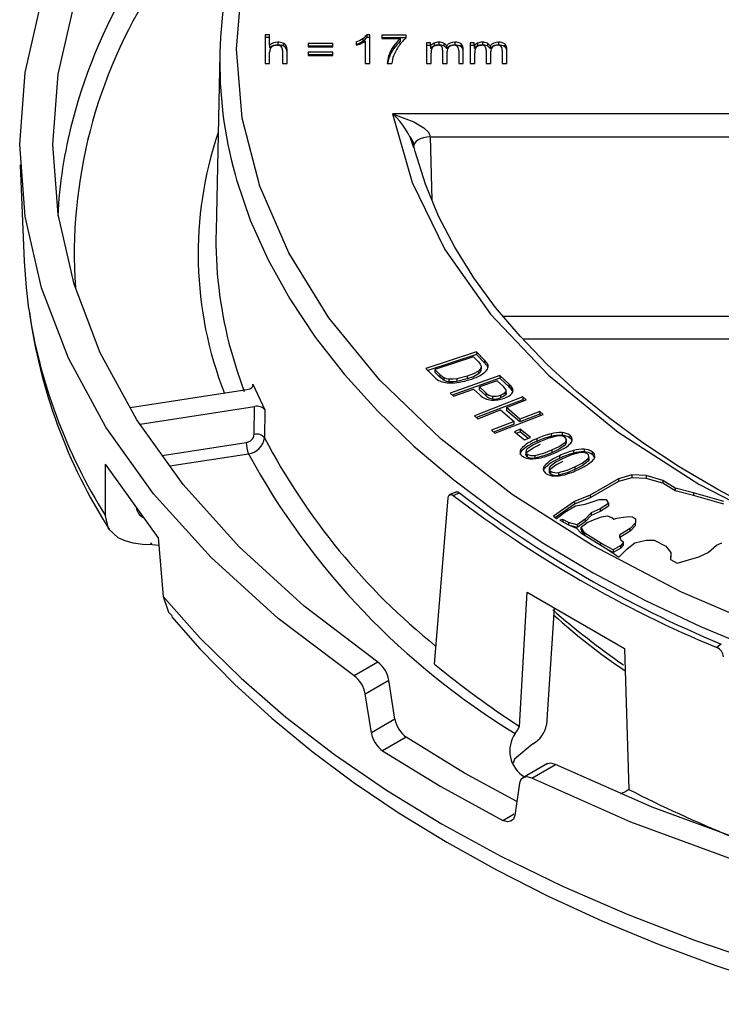
# Model space of a CAD drawing. Units: millimetres. Extents: x 5 to 619, y 2 to 447.
# Drawn here: x 505 to 526, y 240 to 270 of the extents above; entities that cross this region are included whole.
import ezdxf

# ---------------------------------------------------------------- set-up
doc = ezdxf.new("R2010")
doc.units = ezdxf.units.MM

msp = doc.modelspace()

# ---------------------------------------------------------------- linework, layer by layer
for p, q in [((512.0486, 269.5901), (512.0486, 268.7241)), ((512.1867, 269.5901), (512.0486, 269.5901)), ((512.1867, 269.5084), (512.0486, 269.5084)), ((512.1867, 269.2794), (512.1867, 269.5901)), ((512.4308, 269.3656), (512.4308, 269.2839)), ((512.5881, 269.3378), (512.5881, 269.2562)), ((514.086, 269.3325), (513.3432, 269.3325)), ((513.3432, 269.3325), (513.3432, 269.2333)), ((514.086, 269.2333), (514.086, 269.3325)), ((514.7813, 269.3762), (514.7813, 269.2735)), ((514.9839, 269.4778), (514.9839, 269.3962)), ((515.0576, 269.4016), (515.0576, 268.7241)), ((515.1957, 269.5936), (515.1067, 269.5936)), ((515.1067, 269.5936), (515.1067, 269.512)), ((515.1957, 269.512), (515.1067, 269.512)), ((515.1957, 268.7241), (515.1957, 269.5936)), ((515.5587, 269.5788), (515.5587, 269.4767)), ((516.2869, 269.5788), (515.5587, 269.5788)), ((516.2869, 269.4972), (515.5587, 269.4972)), ((515.5587, 269.4767), (516.1097, 269.4767)), ((516.1097, 269.4767), (516.1097, 269.395)), ((516.2869, 269.4961), (516.2869, 269.5788)), ((516.8985, 269.3514), (516.8985, 268.7241)), ((517.0221, 269.3514), (516.8985, 269.3514)), ((517.0221, 269.2634), (517.0221, 269.3514)), ((517.1241, 269.3374), (517.1241, 269.2557)), ((517.2692, 269.3656), (517.2692, 269.2839)), ((517.4171, 269.3365), (517.4171, 269.2548)), ((517.7511, 269.3656), (517.7511, 269.2839)), ((518.2077, 269.3514), (518.2077, 268.7241)), ((518.3313, 269.3514), (518.2077, 269.3514)), ((518.3313, 269.2634), (518.3313, 269.3514)), ((518.4332, 269.3374), (518.4332, 269.2557)), ((518.5784, 269.3656), (518.5784, 269.2839)), ((518.7263, 269.3365), (518.7263, 269.2548)), ((519.0603, 269.3656), (519.0603, 269.2839)), ((512.1867, 269.2794), (512.1867, 269.1977)), ((512.1867, 268.7241), (512.1867, 269.0673)), ((512.5743, 269.1217), (512.5743, 268.7241)), ((512.6831, 269.2622), (512.6831, 269.1805)), ((512.7124, 268.7241), (512.7124, 269.1217)), ((514.086, 269.2509), (513.3432, 269.2509)), ((513.3432, 269.2333), (514.086, 269.2333)), ((514.086, 269.0697), (513.3432, 269.0697)), ((513.3432, 269.0697), (513.3432, 268.9704)), ((514.086, 268.9704), (514.086, 269.0697)), ((515.9109, 269.2498), (515.9109, 269.1682)), ((517.0221, 269.2698), (516.8985, 269.2698)), ((517.0221, 269.2634), (517.0221, 269.1818)), ((517.0367, 268.7241), (517.0367, 269.0496)), ((517.3828, 269.1317), (517.3828, 268.7241)), ((517.4994, 269.2557), (517.4994, 269.1741)), ((517.5209, 268.7241), (517.5209, 269.0886)), ((517.8655, 269.1193), (517.8655, 268.7241)), ((517.9374, 269.3135), (517.9374, 269.2318)), ((518.0028, 268.7241), (518.0028, 269.1547)), ((518.3313, 269.2698), (518.2077, 269.2698)), ((518.3313, 269.2634), (518.3313, 269.1818)), ((518.3458, 268.7241), (518.3458, 269.0496)), ((518.6919, 269.1317), (518.6919, 268.7241)), ((518.8086, 269.2557), (518.8086, 269.1741)), ((518.8301, 268.7241), (518.8301, 269.0886)), ((519.1746, 269.1193), (519.1746, 268.7241)), ((519.2466, 269.3135), (519.2466, 269.2318)), ((519.312, 268.7241), (519.312, 269.1547)), ((510.6893, 269.0196), (510.5755, 263.6986)), ((514.086, 268.988), (513.3432, 268.988)), ((513.3432, 268.9704), (514.086, 268.9704)), ((515.7679, 268.8894), (515.7679, 268.9711)), ((512.0486, 268.7241), (512.1867, 268.7241)), ((512.5743, 268.7241), (512.7124, 268.7241)), ((515.0576, 268.7241), (515.1957, 268.7241)), ((515.716, 268.7241), (515.858, 268.7241)), ((516.8985, 268.7241), (517.0367, 268.7241)), ((517.3828, 268.7241), (517.5209, 268.7241)), ((517.8655, 268.7241), (518.0028, 268.7241)), ((518.2077, 268.7241), (518.3458, 268.7241)), ((518.6919, 268.7241), (518.8301, 268.7241)), ((519.1746, 268.7241), (519.312, 268.7241)), ((526.0375, 267.2182), (515.8805, 267.2182)), ((517.0115, 266.5284), (526.1989, 266.5284)), ((517.0115, 266.5284), (517.0576, 264.6389)), ((516.5155, 266.2738), (516.5162, 266.2442)), ((504.6905, 265.6874), (504.8146, 262.7872)), ((519.1959, 261.141), (526.1061, 261.141)), ((526.1061, 260.4513), (519.7895, 260.4513)), ((518.4037, 260.0675), (516.877, 259.5737)), ((518.4037, 259.9858), (516.9373, 259.5116)), ((518.3141, 259.9159), (517.1477, 259.5387)), ((518.3141, 259.9159), (518.4579, 259.7677)), ((518.6394, 259.8246), (518.4037, 260.0675)), ((518.4037, 260.0675), (518.4037, 259.9858)), ((518.6394, 259.7429), (518.4037, 259.9858)), ((516.877, 259.5737), (517.1239, 259.3193)), ((518.5436, 259.6369), (518.5436, 259.5552)), ((518.6394, 259.8246), (518.6394, 259.7429)), ((518.7392, 259.6919), (518.7392, 259.6103)), ((517.1477, 259.5387), (517.2938, 259.3881)), ((517.1477, 259.5387), (517.1477, 259.457)), ((517.2938, 259.3065), (517.1477, 259.457)), ((517.2938, 259.3881), (517.4278, 259.288)), ((517.2938, 259.3881), (517.2938, 259.3065)), ((517.4278, 259.2064), (517.2938, 259.3065)), ((517.4278, 259.2064), (517.4278, 259.288)), ((519.0994, 259.3578), (517.6091, 258.8282)), ((518.1241, 259.3375), (517.8112, 259.261)), ((518.1241, 259.3375), (518.1241, 259.2559)), ((518.4563, 259.493), (518.4563, 259.4113)), ((519.3763, 259.0982), (519.0994, 259.3578)), ((519.0994, 259.3578), (519.0994, 259.2761)), ((511.6797, 259.0562), (511.6809, 259.1026)), ((511.6809, 259.1026), (512.0408, 258.3272)), ((517.5686, 259.2501), (517.5686, 259.1685)), ((519.0994, 259.2761), (517.6723, 258.769)), ((517.8112, 259.261), (517.8112, 259.1793)), ((518.1241, 259.2559), (517.8112, 259.1793)), ((519.0207, 259.2042), (518.488, 259.0149)), ((518.488, 259.0149), (518.6777, 258.837)), ((518.488, 258.9333), (518.488, 259.0149)), ((519.2084, 259.0282), (519.0207, 259.2042)), ((519.3763, 259.0165), (519.0994, 259.2761)), ((519.285, 258.9383), (519.2084, 259.0282)), ((519.3763, 259.0982), (519.3763, 259.0165)), ((519.4739, 258.9885), (519.4739, 258.9068)), ((511.503, 258.9285), (508.0008, 258.3867)), ((517.6091, 258.8282), (517.7063, 258.7371)), ((517.7063, 258.7371), (518.3121, 258.9524)), ((518.3121, 258.9524), (518.5004, 258.7759)), ((519.7902, 258.715), (518.3376, 258.1516)), ((518.6777, 258.7554), (518.488, 258.9333)), ((518.6777, 258.837), (518.6777, 258.7554)), ((518.8825, 258.7369), (518.8825, 258.6553)), ((519.1224, 258.771), (519.1224, 258.6894)), ((519.2584, 258.8498), (519.2584, 258.7681)), ((519.2899, 258.8205), (519.2899, 258.925)), ((519.4896, 258.8705), (519.4739, 258.9068)), ((519.8935, 258.6262), (519.7902, 258.715)), ((519.7902, 258.715), (519.7902, 258.6333)), ((508.2926, 257.894), (511.736, 258.4266)), ((511.7238, 257.5906), (511.736, 258.4266)), ((519.7902, 258.6333), (518.4031, 258.0953)), ((519.297, 258.3949), (519.8935, 258.6262)), ((519.7028, 258.0462), (519.297, 258.3949)), ((519.297, 258.3949), (519.297, 258.3132)), ((519.828, 258.6008), (519.7902, 258.6333)), ((512.0408, 258.3272), (512.0287, 257.4912)), ((518.3376, 258.1516), (518.4409, 258.0628)), ((518.4409, 258.0628), (519.1256, 258.3284)), ((518.9501, 257.6253), (520.4026, 258.1888)), ((519.1256, 258.3284), (519.5314, 257.9797)), ((519.7028, 257.9645), (519.297, 258.3132)), ((520.2993, 258.2775), (519.7028, 258.0462)), ((520.2993, 258.1959), (519.7028, 257.9645)), ((520.4026, 258.1888), (520.2993, 258.2775)), ((520.2993, 258.2775), (520.2993, 258.1959)), ((520.3372, 258.1634), (520.2993, 258.1959)), ((519.5314, 257.9797), (518.8468, 257.7141)), ((519.5314, 257.898), (518.9122, 257.6578)), ((519.5314, 257.898), (519.5314, 257.9797)), ((519.7028, 258.0462), (519.7028, 257.9645)), ((518.8468, 257.7141), (518.9501, 257.6253)), ((519.7126, 257.7459), (519.5372, 257.6731)), ((519.5372, 257.6731), (519.8456, 257.4256)), ((519.7126, 257.6643), (519.6043, 257.6193)), ((520.021, 257.4984), (519.7126, 257.7459)), ((519.7126, 257.7459), (519.7126, 257.6643)), ((519.9539, 257.4706), (519.7126, 257.6643)), ((520.6435, 257.6129), (520.6435, 257.5312)), ((520.9682, 257.6448), (520.9682, 257.5631)), ((521.2036, 257.5639), (521.2036, 257.4823)), ((508.96, 256.9599), (511.4835, 257.3503)), ((519.8456, 257.4256), (520.021, 257.4984)), ((520.2153, 257.4621), (520.2153, 257.3805)), ((521.0684, 257.361), (521.0684, 257.2794)), ((521.099, 257.3403), (521.099, 257.4492)), ((509.1852, 256.6448), (511.5482, 257.0103)), ((519.7315, 257.1503), (519.7315, 257.0687)), ((519.8821, 257.0826), (519.8821, 256.9736)), ((519.9203, 257.0023), (519.9203, 256.9207)), ((520.1545, 256.9609), (520.1545, 256.8793)), ((520.6601, 257.1234), (520.6601, 257.0417)), ((520.8926, 256.9495), (520.8926, 256.8679)), ((521.3121, 257.1083), (521.3121, 257.0266)), ((521.6347, 257.1463), (521.6347, 257.0646)), ((521.7774, 256.84), (521.7774, 256.9489)), ((521.8746, 257.0699), (521.8746, 256.9883)), ((507.2526, 255.148), (507.255, 256.6965)), ((508.8377, 254.4907), (507.255, 256.6965)), ((520.4268, 256.6288), (520.4268, 256.5471)), ((521.3564, 256.6194), (521.3564, 256.5377)), ((521.7509, 256.8646), (521.7509, 256.7829)), ((520.4268, 256.5471), (520.415, 256.5087)), ((520.5818, 256.5682), (520.5818, 256.4593)), ((520.6238, 256.4844), (520.6238, 256.4028)), ((520.8602, 256.4474), (520.8602, 256.3658)), ((523.0611, 256.3724), (522.6649, 256.255)), ((523.4952, 256.3526), (523.0611, 256.3724)), ((523.0611, 256.3724), (523.0611, 256.2907)), ((523.9934, 256.2085), (523.4952, 256.3526)), ((523.4952, 256.3526), (523.4952, 256.2709)), ((522.6649, 256.255), (521.8137, 255.766)), ((522.6649, 256.1733), (521.8137, 255.6844)), ((523.0611, 256.2907), (522.6649, 256.1733)), ((522.6649, 256.255), (522.6649, 256.1733)), ((523.4952, 256.2709), (523.0611, 256.2907)), ((523.9934, 256.1268), (523.4952, 256.2709)), ((524.3663, 255.9767), (523.9934, 256.2085)), ((523.9934, 256.2085), (523.9934, 256.1268)), ((524.3663, 255.895), (523.9934, 256.1268)), ((517.8002, 255.8688), (517.5816, 255.7771)), ((517.7033, 255.7611), (517.8853, 255.8375)), ((521.8137, 255.766), (521.3431, 255.5773)), ((521.8137, 255.766), (521.8137, 255.6844)), ((524.9213, 255.8347), (524.3663, 255.9767)), ((524.3663, 255.9767), (524.3663, 255.895)), ((524.9213, 255.753), (524.3663, 255.895)), ((525.8249, 255.5787), (524.9213, 255.8347)), ((524.9213, 255.8347), (524.9213, 255.753)), ((525.8249, 255.497), (524.9213, 255.753)), ((517.1376, 250.6934), (517.5531, 255.6895)), ((521.3431, 255.5773), (520.7086, 255.1345)), ((521.3431, 255.4956), (520.768, 255.0943)), ((521.0565, 255.2541), (521.3737, 255.4451)), ((521.8137, 255.6844), (521.3431, 255.4956)), ((521.3431, 255.5773), (521.3431, 255.4956)), ((521.3737, 255.4451), (521.6633, 255.4927)), ((521.6633, 255.4927), (522.088, 255.6414)), ((522.088, 255.6414), (522.2983, 255.6412)), ((522.3623, 255.5169), (522.1144, 255.36)), ((522.3623, 255.4352), (522.1144, 255.2784)), ((522.2983, 255.6412), (522.3623, 255.5169)), ((522.3623, 255.5169), (522.3623, 255.4352)), ((520.8049, 255.0694), (521.0565, 255.2541)), ((521.8469, 255.2368), (521.667, 255.0442)), ((521.8469, 255.1551), (521.667, 254.9625)), ((522.1144, 255.36), (521.8469, 255.2368)), ((522.1144, 255.2784), (521.8469, 255.1551)), ((521.8469, 255.2368), (521.8469, 255.1551)), ((522.1144, 255.36), (522.1144, 255.2784)), ((522.1549, 255.1143), (522.3228, 255.1434)), ((522.3228, 255.1434), (522.4619, 255.095)), ((520.7086, 255.1345), (520.8049, 255.0694)), ((520.9978, 255.0408), (520.9024, 255.0136)), ((520.9024, 255.0136), (521.1668, 254.8755)), ((521.1625, 254.9466), (520.9978, 255.0408)), ((520.9978, 255.0408), (520.9978, 254.9638)), ((521.4261, 254.8768), (521.1625, 254.9466)), ((521.1625, 254.9466), (521.1625, 254.8777)), ((521.1668, 254.8755), (521.404, 254.7759)), ((521.4261, 254.7951), (521.2421, 254.8439)), ((521.667, 255.0442), (521.4261, 254.8768)), ((521.667, 254.9625), (521.4261, 254.7951)), ((521.4261, 254.8768), (521.4261, 254.7951)), ((521.5394, 254.8059), (521.7263, 254.942)), ((521.667, 255.0442), (521.667, 254.9625)), ((521.7263, 254.942), (521.9152, 255.0253)), ((521.9152, 255.0253), (522.1549, 255.1143)), ((522.4619, 255.095), (522.5286, 255.05)), ((522.5286, 255.05), (522.6135, 255.0724)), ((522.6135, 255.0724), (522.8141, 255.1079)), ((522.8141, 255.1079), (522.9757, 255.1242)), ((522.9757, 255.1242), (523.0835, 255.114)), ((523.1728, 254.9339), (523.0137, 254.7677)), ((523.1728, 254.8522), (523.0137, 254.686)), ((523.0835, 255.114), (523.1718, 255.0601)), ((523.1718, 255.0601), (523.1728, 254.9339)), ((523.1728, 254.8522), (523.1728, 254.9339)), ((521.404, 254.7759), (521.5311, 254.6394)), ((521.5311, 254.6394), (522.2695, 254.1808)), ((521.5657, 254.7653), (521.5394, 254.8059)), ((521.5394, 254.7243), (521.5394, 254.8059)), ((521.5657, 254.6837), (521.5394, 254.7243)), ((521.6559, 254.6245), (521.5657, 254.7653)), ((521.5657, 254.6837), (521.5657, 254.7653)), ((521.6357, 254.5744), (521.5657, 254.6837)), ((522.134, 254.3242), (521.6559, 254.6245)), ((521.6559, 254.5619), (521.6559, 254.6245)), ((522.7096, 254.5739), (522.6935, 254.5221)), ((523.0137, 254.7677), (522.7096, 254.5739)), ((523.0137, 254.686), (522.7096, 254.4923)), ((522.7096, 254.4923), (522.7096, 254.5739)), ((523.0137, 254.686), (523.0137, 254.7677)), ((508.6539, 254.2741), (508.6207, 254.3368)), ((508.8585, 254.2529), (508.6539, 254.2741)), ((508.8377, 254.4907), (508.9919, 252.7239)), ((522.5072, 254.1232), (522.134, 254.3242)), ((522.134, 254.265), (522.134, 254.3242)), ((522.7345, 254.2548), (522.5072, 254.1232)), ((522.6935, 254.5221), (522.735, 254.4256)), ((522.7096, 254.4923), (522.7082, 254.4878)), ((522.8204, 254.3508), (522.7345, 254.2548)), ((522.8204, 254.2691), (522.7345, 254.1732)), ((522.7345, 254.1732), (522.7345, 254.2548)), ((522.735, 254.4256), (522.8204, 254.3508)), ((522.8204, 254.2691), (522.8204, 254.3508)), ((522.9214, 254.1558), (523.1557, 254.3319)), ((523.1557, 254.3319), (523.4986, 254.4144)), ((523.4986, 254.4144), (523.741, 254.4126)), ((523.741, 254.4126), (524.0914, 254.2308)), ((525.3568, 254.0455), (525.6135, 254.262)), ((525.6135, 254.262), (525.7695, 254.3389)), ((522.2695, 254.1808), (522.4642, 254.058)), ((522.5072, 254.0416), (522.391, 254.1042)), ((522.4642, 254.058), (522.6739, 253.9047)), ((522.7345, 254.1732), (522.5072, 254.0416)), ((522.5072, 254.1232), (522.5072, 254.0416)), ((522.6739, 253.9047), (522.7527, 253.986)), ((522.7527, 253.986), (522.9214, 254.1558)), ((524.0914, 254.2308), (524.2375, 254.0421)), ((524.2375, 254.0421), (524.2283, 253.8369)), ((524.2375, 253.9604), (524.2319, 253.8349)), ((524.2375, 254.0421), (524.2375, 253.9604)), ((525.0743, 253.915), (525.3568, 254.0455)), ((524.2283, 253.8369), (524.4286, 253.725)), ((524.4286, 253.725), (525.0743, 253.915)), ((519.692, 248.8246), (519.9224, 252.852)), ((519.9224, 252.852), (522.8453, 251.1646)), ((520.7302, 252.3857), (520.5072, 248.8725)), ((525.7538, 251.2951), (525.6216, 251.19)), ((522.8453, 251.1646), (522.9726, 246.9307)), ((515.4372, 250.7568), (514.7268, 250.3467)), ((515.0566, 249.7977), (515.7663, 250.2074)), ((515.9516, 249.0431), (515.7663, 250.2074)), ((515.2423, 248.6335), (515.0566, 249.7977)), ((515.9516, 249.0431), (515.2423, 248.6335)), ((516.2867, 248.4971), (515.5779, 248.0879)), ((520.5325, 247.708), (519.7914, 247.2802)), ((520.0615, 247.2671), (520.7719, 247.6772)), ((519.695, 247.1201), (519.5505, 246.1464)), ((519.1898, 246.0028), (519.5282, 246.1982))]:
    msp.add_line(p, q)
at = {"flags": 128}
for points in [[(514.7268, 250.3467), (512.4455, 252.0648), (510.4321, 253.8911), (508.7018, 255.8117), (507.2678, 257.8119), (506.141, 259.8766), (505.33, 261.9902), (504.8409, 264.1365), (504.6775, 266.2992), (504.8409, 268.4619), (505.33, 270.6082), (506.141, 272.7218), (507.2678, 274.7865), (508.7018, 276.7867), (510.4321, 278.7073), (512.4455, 280.5336), (514.7268, 282.2517)], [(515.4372, 250.7568), (513.2213, 252.4324), (511.2659, 254.2128), (509.5856, 256.0844), (508.1931, 258.0332), (507.0991, 260.0445), (506.3116, 262.1029), (505.8368, 264.1931), (505.6781, 266.2992), (505.8368, 268.4053), (506.3116, 270.4955), (507.0991, 272.5539), (508.1931, 274.5652), (509.5856, 276.514), (511.2659, 278.3856), (513.2213, 280.166), (515.4372, 281.8416)], [(547.695, 248.0811), (544.1165, 248.1826), (540.5725, 248.4861), (537.0971, 248.9886), (533.7238, 249.6854), (530.485, 250.5697), (527.4119, 251.633), (524.5342, 252.8651), (521.8795, 254.2541), (519.4734, 255.7866), (517.3392, 257.4479), (515.4973, 259.2219), (513.9654, 261.0917), (512.7584, 263.0391), (511.8879, 265.0454), (511.3622, 267.0913), (511.1864, 269.1571), (511.3622, 271.2229)], [(515.8805, 267.2182), (516.4645, 265.153), (517.4498, 263.1387), (518.8233, 261.2025), (520.5667, 259.3685), (522.6602, 257.6588), (525.0737, 256.0981), (527.777, 254.7049), (530.7387, 253.4963), (533.9157, 252.4898), (537.2694, 251.697), (540.7588, 251.1281), (544.3364, 250.7909)], [(515.8805, 267.2182), (516.5199, 266.981), (516.819, 266.7961), (516.9454, 266.6744), (516.9912, 266.6032), (517.0115, 266.5284)], [(517.0115, 266.5284), (516.9054, 266.5203), (516.8041, 266.4996), (516.7122, 266.4675), (516.6341, 266.4252), (516.5731, 266.3749), (516.5321, 266.3187), (516.513, 266.2593), (516.5118, 266.2303)], [(526.8695, 255.2885), (525.6511, 255.9366), (524.4917, 256.6218), (523.3953, 257.3423), (522.3656, 258.0959), (521.4059, 258.8808), (520.5189, 259.6948), (519.7075, 260.5363), (518.9738, 261.4035), (518.3202, 262.2951), (517.7489, 263.2099), (517.2623, 264.1472), (516.8629, 265.1065), (516.554, 266.0876), (516.5121, 266.2832)], [(511.1477, 265.3933), (511.1935, 265.2315), (511.6059, 264.0233), (512.1381, 262.8309), (512.7885, 261.6582), (513.5548, 260.509), (514.4345, 259.3873), (515.4247, 258.2966), (516.5222, 257.2407), (517.7231, 256.2231), (519.0237, 255.2471), (520.4194, 254.3159), (521.9058, 253.4328), (523.4779, 252.6005), (525.1304, 251.8219), (526.8578, 251.0996)], [(504.8146, 262.7872), (504.8703, 261.9974), (504.9473, 261.3587)], [(510.9647, 260.328), (511.2071, 259.4893), (511.4197, 258.8824)], [(518.5436, 259.6369), (518.5206, 259.561), (518.4563, 259.493)], [(518.4579, 259.7677), (518.5123, 259.7044), (518.5436, 259.6369)], [(517.5686, 259.2501), (517.4954, 259.2634), (517.4278, 259.288)], [(518.4563, 259.493), (518.3073, 259.4063), (518.1241, 259.3375)], [(518.4563, 259.4113), (518.3047, 259.3235), (518.1241, 259.2559)], [(511.6809, 259.1026), (511.6857, 259.0471), (511.6536, 258.9945), (511.5895, 258.9529), (511.503, 258.9285)], [(517.5686, 259.1685), (517.4954, 259.1817), (517.4278, 259.2064)], [(517.8112, 259.261), (517.685, 259.2481), (517.5686, 259.2501)], [(517.8112, 259.1793), (517.6882, 259.1667), (517.5686, 259.1685)], [(519.1224, 258.771), (519.2011, 258.8062), (519.2584, 258.8498)], [(519.2584, 258.7681), (519.2011, 258.7245), (519.1224, 258.6894)], [(519.2584, 258.8498), (519.2863, 258.8927), (519.2898, 258.9156), (519.285, 258.9383)], [(519.285, 258.8567), (519.2898, 258.834), (519.2863, 258.811), (519.2584, 258.7681)], [(520.8466, 257.5458), (520.5733, 257.4802), (520.3221, 257.3808)], [(520.3221, 257.3808), (520.0944, 257.2722), (519.9129, 257.1437)], [(519.9129, 257.062), (520.097, 257.1918), (520.3221, 257.2992)], [(520.6601, 257.1234), (520.8875, 257.2322), (521.0684, 257.361)], [(521.0684, 257.2794), (520.8849, 257.1493), (520.6601, 257.0417)], [(519.7315, 257.0687), (519.7032, 256.9911), (519.7048, 256.9841)], [(519.9203, 256.9207), (519.891, 256.9532), (519.8829, 256.9875)], [(520.1545, 256.9609), (520.4176, 257.0266), (520.6601, 257.1234)], [(520.6601, 257.0417), (520.4205, 256.946), (520.1545, 256.8793)], [(521.5188, 257.0451), (521.2494, 256.9744), (521.0039, 256.8703)], [(520.4268, 256.6288), (520.4028, 256.5507), (520.4214, 256.4862), (520.4751, 256.4287), (520.4866, 256.4202)], [(521.0039, 256.8703), (520.7826, 256.7574), (520.6085, 256.6256)], [(520.6085, 256.5439), (520.7851, 256.6771), (521.0039, 256.7886)], [(520.8602, 256.4474), (521.1195, 256.518), (521.3564, 256.6194)], [(521.3564, 256.6194), (521.5775, 256.7324), (521.7509, 256.8646)], [(521.7509, 256.7829), (521.575, 256.6494), (521.3564, 256.5377)], [(521.7662, 256.8926), (521.7664, 256.8925), (521.7774, 256.8554), (521.7705, 256.8185), (521.7509, 256.7829)], [(521.3564, 256.5377), (521.1223, 256.4375), (520.8602, 256.3658)], [(517.5531, 255.6895), (517.5598, 255.7274), (517.5725, 255.7573), (517.6101, 255.7888), (517.6564, 255.7873), (517.7033, 255.7611)], [(517.7545, 255.8336), (517.7921, 255.8651), (517.8384, 255.8637), (517.8853, 255.8375)], [(508.6539, 254.2741), (508.3618, 254.2897), (508.0876, 254.3282), (507.8413, 254.3924), (507.6309, 254.4863), (507.3479, 254.7601), (507.2526, 255.148)], [(508.9919, 252.7239), (510.1003, 251.4767), (511.3291, 250.2677), (512.6744, 249.1008), (514.132, 247.9798), (515.6971, 246.9081), (517.3647, 245.8893), (519.1296, 244.9266), (520.986, 244.023), (522.9279, 243.1816), (524.9493, 242.405), (527.0435, 241.6956), (529.2039, 241.0557)], [(508.9919, 252.7239), (509.1437, 252.2572), (509.2576, 252.1396)], [(509.2423, 252.1254), (510.0922, 251.1527), (511.1286, 250.0956), (512.2488, 249.0711), (513.4498, 248.0815), (514.7284, 247.1291), (516.0812, 246.2158), (517.5049, 245.3435), (518.9957, 244.5141), (520.5501, 243.7292), (522.1641, 242.9903), (523.8338, 242.2988), (525.555, 241.6561), (527.3233, 241.0634), (529.1339, 240.5218), (529.2947, 240.4793)], [(519.5651, 248.6107), (519.6267, 248.7065), (519.692, 248.8246)], [(519.6129, 246.5672), (518.0377, 247.4228), (516.2867, 248.4971)], [(515.5779, 248.0879), (517.3301, 247.0144), (519.1898, 246.0028)], [(520.0965, 248.3041), (519.5416, 247.8404), (519.4984, 247.7221)], [(520.7719, 247.6772), (520.6351, 247.7172), (520.5281, 247.7033), (520.5075, 247.687)], [(574.6181, 247.6772), (571.7156, 246.398), (568.6316, 245.2691), (565.3894, 244.2991), (562.0137, 243.4953), (558.5297, 242.8637), (554.9639, 242.4091), (551.3432, 242.135), (547.695, 242.0434), (544.0468, 242.135), (540.4261, 242.4091), (536.8603, 242.8637), (533.3764, 243.4953), (530.0006, 244.2991), (526.7584, 245.2691), (523.6744, 246.398), (520.7719, 247.6772)], [(520.0615, 247.2671), (519.9251, 247.3073), (519.8182, 247.2935), (519.7365, 247.2291), (519.695, 247.1201)], [(575.3285, 247.2671), (572.3523, 245.9501), (569.1888, 244.7878), (565.8619, 243.7889), (562.397, 242.9611), (558.8204, 242.3106), (555.1592, 241.8424), (551.4414, 241.5601), (547.695, 241.4657), (543.9487, 241.5601), (540.2308, 241.8424), (536.5696, 242.3106), (532.993, 242.9611), (529.5281, 243.7889), (526.2012, 244.7878), (523.0377, 245.9501), (520.0615, 247.2671)], [(522.9726, 246.9307), (522.8509, 246.8452), (522.7121, 246.794)], [(519.5505, 246.1464), (519.5102, 246.039), (519.4285, 245.9738), (519.3266, 245.9605), (519.1898, 246.0028)]]:
    msp.add_lwpolyline(points, dxfattribs=at)
for centre, radius, start, end in [((523.261, 268.7589), 12.5722, 161.75491, 195.5273), ((522.1046, 262.8266), 16.3844, 148.1922, 165.23368), ((521.1484, 262.9879), 14.8308, 147.17751, 183.81418), ((512.4196, 269.0088), 0.357, 88.20878, 130.71719), ((512.4403, 268.9599), 0.4058, 68.63978, 91.34325), ((512.5267, 269.1633), 0.1851, 32.31395, 70.62491), ((514.495, 270.2002), 0.8723, 289.16218, 304.09145), ((514.495, 270.1186), 0.8723, 289.16218, 304.09145), ((514.6117, 270.0434), 0.7814, 293.75568, 304.78844), ((514.7519, 269.8468), 0.4359, 302.16459, 324.48697), ((514.7519, 269.7652), 0.4359, 302.16459, 324.48697), ((516.91, 268.5748), 1.2058, 131.58884, 145.95659), ((516.91, 268.4931), 1.2058, 131.58884, 145.95659), ((517.1207, 268.5224), 1.282, 130.57295, 144.75578), ((517.2308, 269.0829), 0.276, 112.76361, 139.14655), ((517.2642, 269.0039), 0.3617, 89.21151, 112.79866), ((517.28, 269.0304), 0.3354, 65.86386, 91.84094), ((517.3457, 269.1813), 0.1708, 25.82748, 65.27608), ((517.7416, 269.044), 0.3217, 88.31321, 138.84787), ((517.7663, 269.0611), 0.3049, 55.8737, 92.85907), ((518.54, 269.0829), 0.2759, 112.76098, 139.14933), ((518.5734, 269.0041), 0.3616, 89.20726, 112.80291), ((518.5891, 269.0304), 0.3354, 65.86386, 91.84094), ((518.6549, 269.1813), 0.1708, 25.82964, 65.27537), ((519.0508, 269.044), 0.3217, 88.3128, 138.84822), ((519.0755, 269.0611), 0.3049, 55.87295, 92.86046), ((512.4366, 269.0775), 0.2501, 155.03257, 182.33279), ((512.4196, 268.9271), 0.357, 88.20878, 130.71719), ((512.3436, 269.1057), 0.1545, 111.709, 149.96008), ((512.4002, 269.001), 0.273, 89.55038, 114.61782), ((512.415, 269.0805), 0.194, 54.00861, 93.7295), ((512.4403, 268.8783), 0.4058, 68.63978, 91.34325), ((512.4305, 269.1322), 0.1441, 355.81006, 46.90752), ((512.5267, 269.0816), 0.1851, 32.31395, 70.62491), ((512.4255, 269.1351), 0.2872, 357.30867, 26.25098), ((512.4255, 269.0535), 0.2872, 357.30867, 26.25098), ((514.5083, 270.2179), 0.9831, 286.11994, 295.17304), ((516.8595, 268.5871), 1.1572, 145.06213, 160.62186), ((516.8595, 268.5055), 1.1572, 145.06213, 160.62186), ((517.0887, 268.5159), 1.2598, 143.67169, 159.24775), ((517.2308, 269.0012), 0.276, 112.76361, 139.14655), ((517.3553, 269.0635), 0.3189, 158.42305, 182.49906), ((517.19, 269.1158), 0.1465, 113.97671, 153.64867), ((517.2642, 268.9223), 0.3617, 89.21151, 112.79866), ((517.237, 269.0234), 0.25, 89.66282, 115.22731), ((517.2552, 269.1366), 0.1378, 47.2629, 96.9651), ((517.28, 268.9487), 0.3354, 65.86386, 91.84094), ((517.2307, 269.1415), 0.1524, 356.30237, 39.22329), ((517.3457, 269.0997), 0.1708, 25.82748, 65.27608), ((517.7416, 268.9624), 0.3217, 88.31321, 138.84787), ((517.6919, 269.1016), 0.1715, 131.84062, 184.344), ((517.7127, 269.045), 0.2286, 88.07131, 126.26261), ((517.7242, 269.0874), 0.1861, 64.94699, 91.16433), ((517.7663, 268.9794), 0.3049, 55.8737, 92.85907), ((517.7614, 269.1624), 0.1024, 28.23531, 66.03165), ((517.6283, 269.1303), 0.2375, 357.33726, 19.82284), ((517.8079, 269.1673), 0.1953, 356.32088, 48.47583), ((517.8079, 269.0856), 0.1953, 356.32088, 48.47583), ((518.54, 269.0013), 0.2759, 112.76098, 139.14933), ((518.6643, 269.0635), 0.3187, 158.41524, 182.50687), ((518.4991, 269.1158), 0.1465, 113.97234, 153.65305), ((518.5734, 268.9224), 0.3616, 89.20726, 112.80291), ((518.5462, 269.0234), 0.25, 89.66292, 115.22673), ((518.5644, 269.1366), 0.1379, 47.2679, 96.96121), ((518.5891, 268.9487), 0.3354, 65.86386, 91.84094), ((518.5399, 269.1415), 0.1524, 356.29831, 39.22524), ((518.6549, 269.0997), 0.1708, 25.82964, 65.27537), ((519.0508, 268.9624), 0.3217, 88.3128, 138.84822), ((519.001, 269.1016), 0.1715, 131.84116, 184.34346), ((519.0219, 269.045), 0.2286, 88.06899, 126.26492), ((519.0334, 269.0874), 0.1861, 64.94439, 91.16693), ((519.0755, 268.9794), 0.3049, 55.87295, 92.86046), ((519.0706, 269.1624), 0.1024, 28.23661, 66.03286), ((518.9375, 269.1303), 0.2374, 357.3343, 19.82404), ((519.1171, 269.1673), 0.1953, 356.32107, 48.47464), ((519.1171, 269.0856), 0.1953, 356.32107, 48.47464), ((516.5803, 268.6713), 0.866, 159.74866, 176.50502), ((516.4491, 268.626), 0.7303, 158.85601, 172.27755), ((516.7641, 268.6485), 0.9093, 159.81785, 175.23099), ((520.0933, 263.4006), 14.2933, 165.40372, 177.01104), ((514.4508, 265.6176), 2.1461, 15.72455, 48.22758), ((521.474, 262.998), 11.4353, 161.35766, 201.40797), ((516.0657, 266.2334), 0.4519, 5.20558, 42.58858), ((523.1661, 263.4446), 12.5932, 178.84413, 194.32864), ((521.086, 263.8158), 16.3246, 188.65668, 212.0707), ((520.9434, 263.4372), 16.1215, 187.75997, 212.62035), ((518.3038, 259.4683), 0.4895, 27.18718, 46.70952), ((518.3038, 259.3866), 0.4895, 27.18718, 46.70952), ((518.5924, 259.6323), 0.1585, 330.0627, 22.10424), ((517.5481, 259.7271), 0.5884, 223.86772, 240.59082), ((517.7061, 260.875), 1.7118, 287.27062, 299.52422), ((518.3693, 259.5626), 0.1745, 299.90716, 357.58917), ((518.3161, 259.8165), 0.4903, 298.45741, 327.52004), ((517.5416, 259.7264), 0.5847, 241.11718, 257.72753), ((517.6111, 260.1107), 0.975, 258.5374, 270.43385), ((517.611, 260.7612), 1.6255, 270.26234, 279.80777), ((517.5247, 261.3235), 2.1943, 279.5277, 288.31877), ((518.9591, 258.6287), 0.628, 34.94834, 48.37598), ((518.9591, 258.5471), 0.628, 34.94834, 48.37598), ((519.3676, 258.9124), 0.1307, 344.9696, 35.58464), ((518.8765, 259.1519), 0.5318, 224.98226, 266.80218), ((518.9242, 259.0818), 0.3474, 224.80468, 263.10392), ((518.9246, 259.0008), 0.3481, 224.84403, 263.06456), ((518.9282, 259.2761), 0.5412, 265.15885, 291.02597), ((518.9282, 259.1944), 0.5411, 265.15772, 291.0271), ((519.0128, 259.3176), 0.6738, 288.67801, 306.03446), ((519.275, 258.9668), 0.2359, 304.65157, 338.02424), ((511.8098, 258.1359), 0.3, 39.6281, 104.24686), ((518.8904, 259.6126), 0.9927, 267.4873, 289.91792), ((511.4536, 257.6205), 0.2719, 276.32348, 353.67859), ((511.7949, 257.2912), 0.3077, 40.54372, 103.34944), ((521.2726, 255.142), 2.5497, 104.2845, 114.49941), ((521.2726, 255.0603), 2.5497, 104.2845, 114.49941), ((520.9114, 256.5549), 1.0913, 87.01767, 104.20912), ((520.9114, 256.4733), 1.0913, 87.01767, 104.20912), ((520.8964, 257.2397), 0.3101, 58.01237, 99.2471), ((520.9522, 257.2149), 0.4302, 54.23462, 87.86509), ((520.9522, 257.1332), 0.4302, 54.23462, 87.86509), ((521.0058, 257.4287), 0.0922, 312.73615, 53.44656), ((521.1196, 257.4285), 0.1593, 8.83351, 58.20309), ((512.437, 257.3556), 0.9535, 180.31988, 201.22987), ((511.4849, 257.5541), 0.5474, 276.64648, 353.40579), ((529.6466, 266.7378), 19.897, 207.69235, 231.1704), ((520.6336, 256.2818), 1.2522, 109.51279, 136.08528), ((520.6336, 256.2002), 1.2522, 109.51279, 136.08528), ((521.0054, 257.3479), 0.0931, 312.59082, 3.76053), ((520.6884, 257.8161), 0.7278, 302.26406, 318.24935), ((521.1296, 257.3548), 0.1474, 17.16673, 59.88285), ((521.107, 257.4476), 0.1702, 316.98442, 1.81455), ((531.1368, 267.6809), 22.3063, 208.57868, 238.75088), ((519.8565, 257.0687), 0.1493, 146.84119, 238.95709), ((520.0301, 257.2859), 0.4265, 234.02896, 267.94866), ((519.9748, 257.0761), 0.0917, 132.45839, 233.51201), ((520.0956, 257.3107), 0.3547, 240.3841, 279.55044), ((520.0956, 257.2287), 0.3544, 240.36558, 279.56896), ((519.7059, 259.3804), 2.5677, 284.28612, 294.40659), ((521.3149, 255.8375), 1.1895, 110.79199, 138.30095), ((519.8818, 259.1558), 2.2915, 292.71953, 301.43625), ((521.969, 254.7387), 2.4589, 105.49632, 115.96075), ((521.969, 254.657), 2.4589, 105.49632, 115.96075), ((521.5982, 256.0681), 1.0788, 88.05988, 105.381), ((521.5982, 255.9864), 1.0788, 88.05988, 105.381), ((521.5744, 256.7335), 0.3166, 59.46065, 100.11534), ((521.6253, 256.7015), 0.4449, 55.91244, 88.77919), ((521.6253, 256.6198), 0.4449, 55.91244, 88.77919), ((521.684, 256.9288), 0.0928, 316.20785, 56.43692), ((521.7909, 256.9252), 0.1672, 12.16243, 59.95844), ((521.7909, 256.8435), 0.1672, 12.16243, 59.95844), ((521.8059, 256.9364), 0.1473, 318.13828, 1.81717), ((520.0699, 257.95), 1.0917, 267.10433, 284.29363), ((521.3149, 255.7559), 1.1895, 110.79199, 138.30095), ((520.6748, 256.5614), 0.0923, 135.92591, 236.50816), ((520.5731, 258.5364), 2.1875, 294.13739, 303.12774), ((521.3838, 257.2753), 0.6884, 303.98508, 320.57631), ((520.7351, 256.7847), 0.4412, 235.71319, 268.85836), ((520.6657, 256.4753), 0.0837, 156.6718, 240.00421), ((520.7947, 256.8026), 0.3612, 241.7675, 280.44839), ((520.7946, 256.7207), 0.3609, 241.74946, 280.46644), ((520.7612, 257.4222), 1.0791, 268.14719, 285.46614), ((520.3872, 258.7686), 2.4766, 285.49843, 295.86522), ((539.0165, 283.537), 35.0107, 232.4999, 247.50548), ((539.0689, 283.4463), 34.7993, 232.50178, 247.5036), ((508.5162, 255.4152), 0.3362, 183.99371, 249.97996), ((536.5317, 270.506), 24.1148, 228.93255, 235.33876), ((533.8719, 266.7769), 19.6559, 227.98863, 235.94753), ((525.4844, 250.8813), 0.3378, 6.05787, 66.04084), ((514.896, 250.0594), 0.8827, 9.65291, 52.19083), ((535.6607, 273.3313), 29.2502, 230.70877, 236.91159), ((514.1888, 249.65), 0.8803, 9.66248, 52.32328), ((516.7938, 249.1842), 0.854, 189.51553, 233.57203), ((519.7168, 249.011), 0.8024, 298.2427, 350.06477), ((516.0833, 248.7749), 0.8528, 189.53981, 233.65979), ((520.3053, 248.0863), 0.9072, 144.68324, 239.09598), ((541.746, 283.8585), 41.4258, 243.05209, 247.73379)]:
    msp.add_arc(centre, radius, start, end)

doc.saveas('drawing.dxf')
